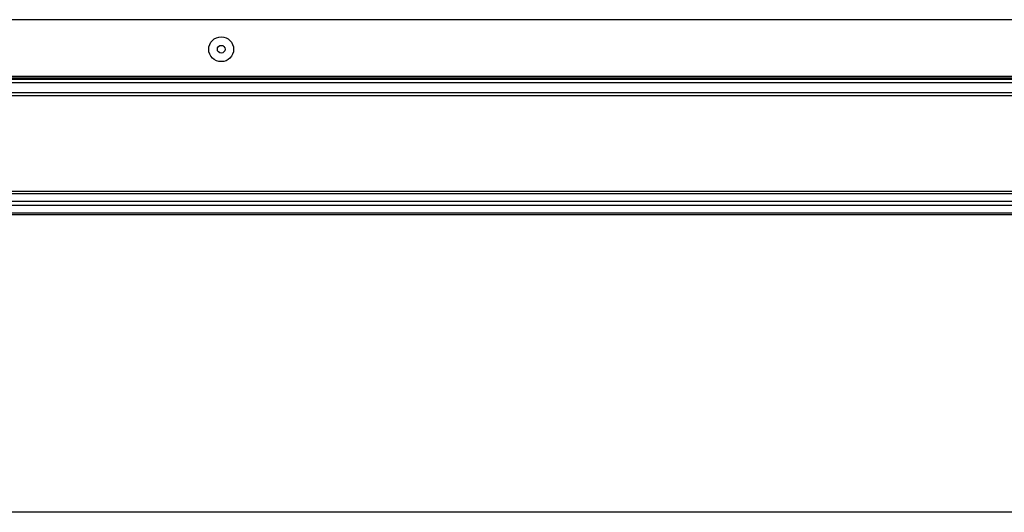
# Model space of a CAD drawing. Units: millimetres. Extents: x -43651 to 165764, y -19013 to 14673.
# Drawn here: x -42387 to -42003, y 10495 to 10687 of the extents above; entities that cross this region are included whole.
import ezdxf

# ---------------------------------------------------------------- set-up
doc = ezdxf.new("R2010")
doc.units = ezdxf.units.MM
doc.header["$LTSCALE"] = 46.255
doc.layers.get('0').update_dxf_attribs({"linetype": 'CONTINUOUS'})

msp = doc.modelspace()

# ---------------------------------------------------------------- linework, layer by layer
at = {"color": 7, "linetype": 'Continuous'}
for p, q in [((-41628.764, 10686.642), (-42738.54, 10686.642)), ((-42738.54, 10657.142), (-40069.54, 10657.142))]:
    msp.add_line(p, q, dxfattribs=at)
at = {"color": 9, "linetype": 'Continuous'}
for p, q in [((-40069.54, 10664.556), (-42738.54, 10664.556)), ((-40069.54, 10663.849), (-42738.54, 10663.849)), ((-42738.54, 10663.527), (-40069.54, 10663.527)), ((-42738.54, 10662.113), (-40069.54, 10662.113)), ((-42738.54, 10658.242), (-40069.54, 10658.242)), ((-40069.54, 10619.664), (-42738.54, 10619.664)), ((-42738.54, 10618.887), (-40069.54, 10618.887)), ((-42738.54, 10615.918), (-40069.54, 10615.918)), ((-42738.54, 10614.365), (-40069.54, 10614.365)), ((-42738.54, 10611.396), (-40069.54, 10611.396)), ((-40069.54, 10610.62), (-42738.54, 10610.62)), ((-40069.54, 10494.664), (-42738.54, 10494.664))]:
    msp.add_line(p, q, dxfattribs=at)
at = {"color": 7, "linetype": 'Continuous'}
for radius in [4.85, 1.5]:
    msp.add_circle((-42308.54, 10675.142), radius, dxfattribs=at)

doc.saveas('drawing.dxf')
